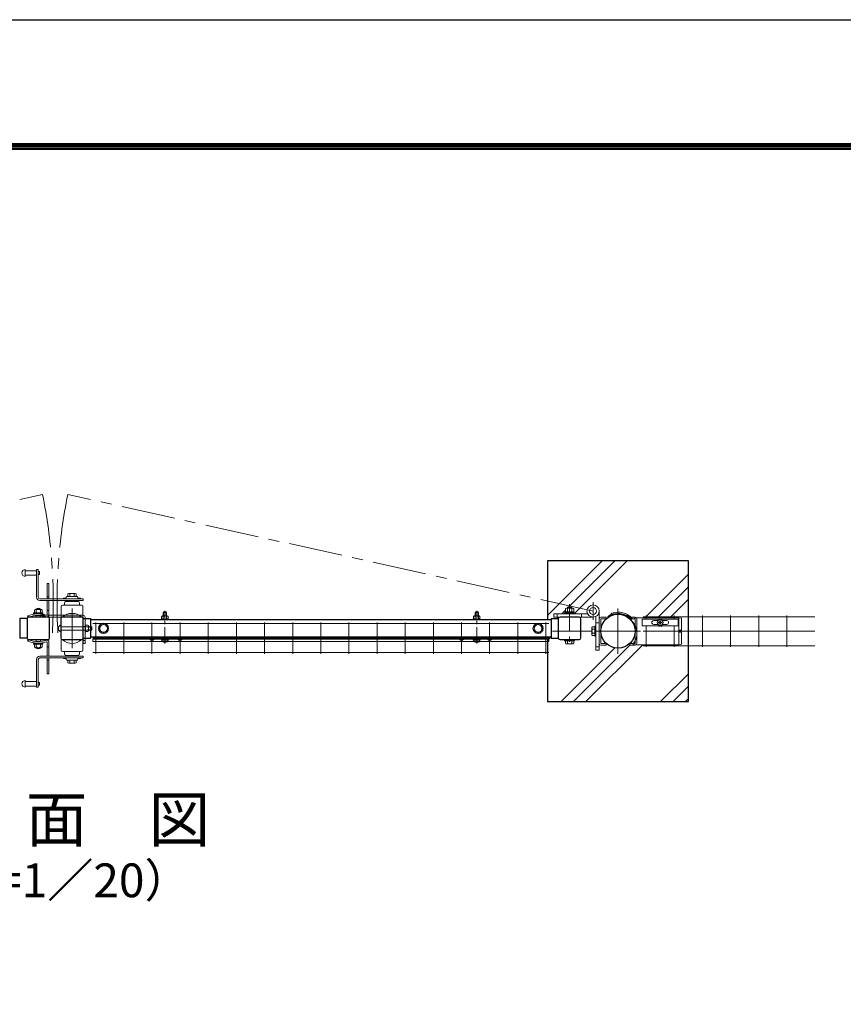
# Model space of a CAD drawing. Units: millimetres. Extents: x 0 to 8400, y 0 to 5940.
# Drawn here: x 5315 to 6779, y 4190 to 5940 of the extents above; entities that cross this region are included whole.
import ezdxf
from ezdxf.enums import TextEntityAlignment as Align

# ---------------------------------------------------------------- set-up
doc = ezdxf.new("R2010")
doc.units = ezdxf.units.MM
doc.header["$LTSCALE"] = 3
doc.header["$MEASUREMENT"] = 0
doc.linetypes.add('CENTER', pattern=[50.8, 31.75, -6.35, 6.35, -6.35])
for name, color, linetype, lineweight in [('D-BMK', 2, 'CENTER', 13), ('D-DCR-HCH', 7, 'Continuous', 13), ('D-STR-DIM', 7, 'Continuous', 13), ('D-STR-TXT', 7, 'Continuous', 13), ('D-STR2', 7, 'Continuous', 13), ('D-STR3', 3, 'Continuous', 13)]:
    doc.layers.add(name, color=color, linetype=linetype, lineweight=lineweight)
for name, color, linetype in [('D-STR1', 1, 'Continuous'), ('D-STR4', 7, 'Continuous'), ('D-TTL', 2, 'Continuous')]:
    doc.layers.add(name, color=color, linetype=linetype)
doc.styles.add('ゴシック', font='txt')

# ---------------------------------------------------------------- blocks, each defined once
blk = doc.blocks.new('A$C5ded3bdc')
at = {"layer": 'D-BMK', "ltscale": 0.3}
blk.add_line((0, -7.5), (0, 50.4), dxfattribs=at)
at = {"layer": 'D-STR3'}
for p, q in [((-6.2, 36.3), (6.2, 36.3)), ((-6.2, 34.7), (-6.2, 36.3)), ((-5.8, 40.5), (-5.8, 36.3)), ((-5.8, 36.3), (5.8, 36.3)), ((-4.3, 41.3), (4.3, 41.3)), ((-2.3, 48.4), (-3, 47.7)), ((3, 47.7), (-3, 47.7)), ((-3, 47.7), (-3, 41.3)), ((-2.9, 40.5), (-2.9, 36.3)), ((-2.3, 48.4), (-2.3, 41.3)), ((2.3, 48.4), (-2.3, 48.4)), ((2.3, 48.4), (2.3, 41.3)), ((2.3, 48.4), (3, 47.7)), ((2.9, 40.5), (2.9, 36.3)), ((3, 47.7), (3, 41.3)), ((5.8, 40.5), (5.8, 36.3)), ((6.2, 34.7), (6.2, 36.3)), ((-6.2, 34.7), (6.2, 34.7)), ((-6.2, 0), (6.2, 0)), ((-6.2, -1.6), (-6.2, 0)), ((6.2, -1.6), (6.2, 0)), ((-6.2, -1.6), (6.2, -1.6)), ((-5.2, -1.6), (5.2, -1.6)), ((-5.2, -3.1), (-5.2, -1.6)), ((5.2, -3.2), (5.2, -1.6))]:
    blk.add_line(p, q, dxfattribs=at)
for centre, radius, start, end in [((-4.3, 39.7), 1.64, 30, 150), ((0, 35.7), 5.58, 58.543, 121.457), ((4.3, 39.7), 1.64, 30, 150), ((-3.3, -3.1), 1.9, 180, 253.9271), ((0.1, 8.5), 14, 253.9271, 285.4138), ((3.3, -3.2), 1.9, 285.4138, 0)]:
    blk.add_arc(centre, radius, start, end, dxfattribs=at)

msp = doc.modelspace()

# ---------------------------------------------------------------- hatches: boundary and pattern name
at = {"layer": 'D-DCR-HCH'}
h = msp.add_hatch(dxfattribs=at)
h.set_pattern_fill('PLAST', color=256, scale=500, angle=45, style=0)
h.set_pattern_definition([(45, (-11967.42, -47148.14), (-88.38835, 88.38835), []), (45, (-11978.46, -47137.09), (-88.38835, 88.38835), []), (45, (-11989.51, -47126.04), (-88.38835, 88.38835), [])])
edge = h.paths.add_edge_path()
edge.add_line((6503.255, 4978.193), (6253.255, 4978.193))
edge.add_line((6253.255, 4978.193), (6253.255, 4873.693))
edge.add_line((6253.255, 4873.693), (6259.257, 4873.693))
edge.add_line((6259.257, 4873.693), (6259.257, 4875.643))
edge.add_line((6259.257, 4875.643), (6272.324, 4875.643))
edge.add_arc((6275.457, 4874.993), 3.2, 90, 168.28024, ccw=False)
edge.add_line((6275.457, 4878.193), (6264.223, 4878.193))
edge.add_line((6264.223, 4878.193), (6264.223, 4884.193))
edge.add_line((6264.223, 4884.193), (6283.257, 4884.193))
edge.add_line((6283.257, 4884.193), (6283.257, 4885.793))
edge.add_line((6283.257, 4885.793), (6284.557, 4885.793))
edge.add_line((6284.557, 4885.793), (6284.557, 4887.793))
edge.add_line((6284.557, 4887.793), (6284.757, 4887.793))
edge.add_line((6284.757, 4887.793), (6284.757, 4893.593))
edge.add_arc((6286.632, 4891.449), 2.849, 93.079809, 131.165086, ccw=False)
edge.add_line((6286.479, 4894.293), (6288.257, 4894.293))
edge.add_line((6288.257, 4894.293), (6288.257, 4895.191))
edge.add_line((6288.257, 4895.191), (6289.257, 4896.191))
edge.add_line((6289.257, 4896.191), (6295.257, 4896.191))
edge.add_line((6295.257, 4896.191), (6296.257, 4895.191))
edge.add_line((6296.257, 4895.191), (6296.257, 4894.293))
edge.add_line((6296.257, 4894.293), (6297.74, 4894.293))
edge.add_arc((6297.882, 4891.446), 2.85, 48.865046, 92.860625, ccw=False)
edge.add_line((6299.757, 4893.593), (6299.757, 4887.793))
edge.add_line((6299.757, 4887.793), (6299.957, 4887.793))
edge.add_line((6299.957, 4887.793), (6299.957, 4885.793))
edge.add_line((6299.957, 4885.793), (6301.257, 4885.793))
edge.add_line((6301.257, 4885.793), (6301.257, 4884.193))
edge.add_line((6301.257, 4884.193), (6324.228, 4884.193))
edge.add_arc((6333.933, 4889.043), 10.85, 180, 206.551665, ccw=False)
edge.add_arc((6333.933, 4889.043), 10.85, 0, 180, ccw=False)
edge.add_line((6344.783, 4889.043), (6344.783, 4874.969))
edge.add_arc((6347.983, 4874.993), 3.2, 90, 180.429101, ccw=False)
edge.add_line((6347.983, 4878.193), (6357.283, 4878.193))
edge.add_line((6357.283, 4878.193), (6357.283, 4874.993))
edge.add_arc((6378.255, 4853.193), 30.25, 125, 133.890906, ccw=False)
edge.add_line((6360.905, 4877.972), (6359.987, 4879.283))
edge.add_arc((6378.255, 4853.193), 31.85, 115, 125, ccw=False)
edge.add_line((6364.795, 4882.059), (6367.382, 4885.249))
edge.add_arc((6378.255, 4853.193), 33.85, 47.608251, 108.735944, ccw=False)
edge.add_line((6401.077, 4878.193), (6408.527, 4878.193))
edge.add_arc((6408.527, 4874.993), 3.2, 43.432537, 90, ccw=False)
edge.add_line((6410.851, 4877.193), (6486.255, 4877.193))
edge.add_line((6486.255, 4877.193), (6491.255, 4876.193))
edge.add_line((6491.255, 4876.193), (6491.255, 4856.193))
edge.add_arc((6490.255, 4856.193), 1, 270, 360, ccw=False)
edge.add_line((6490.255, 4855.193), (6487.255, 4855.193))
edge.add_arc((6487.255, 4854.193), 1, 90, 180)
edge.add_line((6486.255, 4854.193), (6486.255, 4852.193))
edge.add_arc((6487.255, 4852.193), 1, 180, 270)
edge.add_line((6487.255, 4851.193), (6490.255, 4851.193))
edge.add_arc((6490.255, 4850.193), 1, 0, 90, ccw=False)
edge.add_line((6491.255, 4850.193), (6491.255, 4830.193))
edge.add_line((6491.255, 4830.193), (6486.255, 4829.193))
edge.add_line((6486.255, 4829.193), (6410.851, 4829.193))
edge.add_arc((6408.527, 4831.393), 3.2, 270, 316.567463, ccw=False)
edge.add_line((6408.527, 4828.193), (6399.227, 4828.193))
edge.add_line((6399.227, 4828.193), (6399.227, 4831.393))
edge.add_arc((6378.255, 4853.193), 30.25, 226.109094, 313.890906, ccw=False)
edge.add_line((6357.283, 4831.393), (6357.283, 4828.193))
edge.add_line((6357.283, 4828.193), (6347.983, 4828.193))
edge.add_arc((6347.983, 4831.393), 3.2, 180.429101, 270, ccw=False)
edge.add_line((6344.783, 4831.369), (6344.783, 4819.333))
edge.add_line((6344.783, 4819.333), (6338.783, 4819.333))
edge.add_line((6338.783, 4819.333), (6338.783, 4844.193))
edge.add_line((6338.783, 4844.193), (6337.183, 4844.193))
edge.add_line((6337.183, 4844.193), (6337.183, 4845.693))
edge.add_line((6337.183, 4845.693), (6332.764, 4845.693))
edge.add_arc((6333.844, 4847.564), 2.16, 180, 240, ccw=False)
edge.add_line((6331.683, 4847.564), (6331.683, 4858.822))
edge.add_arc((6333.844, 4858.822), 2.16, 120, 180, ccw=False)
edge.add_line((6332.764, 4860.693), (6337.183, 4860.693))
edge.add_line((6337.183, 4860.693), (6337.183, 4862.193))
edge.add_line((6337.183, 4862.193), (6338.783, 4862.193))
edge.add_line((6338.783, 4862.193), (6338.783, 4879.337))
edge.add_arc((6333.933, 4889.043), 10.85, 270, 296.551665, ccw=False)
edge.add_line((6333.933, 4878.193), (6309.057, 4878.193))
edge.add_arc((6309.057, 4874.993), 3.2, 0, 90, ccw=False)
edge.add_line((6312.257, 4874.993), (6312.257, 4841.393))
edge.add_arc((6309.057, 4841.393), 3.2, 270, 360, ccw=False)
edge.add_line((6309.057, 4838.193), (6301.257, 4838.193))
edge.add_line((6301.257, 4838.193), (6301.257, 4836.193))
edge.add_line((6301.257, 4836.193), (6299.757, 4836.193))
edge.add_line((6299.757, 4836.193), (6299.757, 4831.773))
edge.add_arc((6297.886, 4832.853), 2.16, 270, 330, ccw=False)
edge.add_line((6297.886, 4830.693), (6286.628, 4830.693))
edge.add_arc((6286.628, 4832.853), 2.16, 210, 270, ccw=False)
edge.add_line((6284.757, 4831.773), (6284.757, 4836.193))
edge.add_line((6284.757, 4836.193), (6283.257, 4836.193))
edge.add_line((6283.257, 4836.193), (6283.257, 4838.193))
edge.add_line((6283.257, 4838.193), (6275.457, 4838.193))
edge.add_arc((6275.457, 4841.393), 3.2, 191.71976, 270, ccw=False)
edge.add_line((6272.324, 4840.743), (6259.257, 4840.743))
edge.add_line((6259.257, 4840.743), (6259.257, 4842.693))
edge.add_line((6259.257, 4842.693), (6253.255, 4842.693))
edge.add_line((6253.255, 4842.693), (6253.255, 4839.093))
edge.add_line((6253.255, 4839.093), (6255.25, 4839.093))
edge.add_line((6255.25, 4839.093), (6255.25, 4834.593))
edge.add_line((6255.25, 4834.593), (6253.255, 4834.593))
edge.add_line((6253.255, 4834.593), (6253.255, 4728.193))
edge.add_line((6253.255, 4728.193), (6503.255, 4728.193))
edge.add_line((6503.255, 4728.193), (6503.255, 4978.193))

# ---------------------------------------------------------------- linework, layer by layer
at = {"layer": 'D-BMK'}
for p, q in [((4422.567, 4889.043), (5355.794, 5096.215)), ((6333.933, 4889.043), (5400.722, 5096.211)), ((6333.933, 4873.356), (6333.933, 4904.73)), ((5408.257, 4822.793), (5408.257, 4893.593)), ((6378.255, 4893.443), (6378.255, 4812.943)), ((6332.75, 4853.193), (6261.95, 4853.193)), ((6338.005, 4853.193), (6418.505, 4853.193))]:
    msp.add_line(p, q, dxfattribs=at)
at = {"layer": 'D-BMK', "ltscale": 0.5}
msp.add_line((6292.257, 4901.191), (6292.257, 4825.693), dxfattribs=at)
at = {"layer": 'D-BMK'}
for centre, radius, start, end in [((4420.229, 4905.875), 954.731, 356.664002, 11.499846), ((6336.268, 4905.853), 954.716, 168.498874, 183.334655)]:
    msp.add_arc(centre, radius, start, end, dxfattribs=at)
at = {"layer": 'D-STR1'}
for p, q in [((5328.324, 4875.643), (5315.257, 4875.643)), ((5315.257, 4875.643), (5315.257, 4840.743)), ((5428.191, 4875.643), (5441.257, 4875.643)), ((5441.251, 4873.693), (6259.25, 4873.693)), ((5441.257, 4875.643), (5441.257, 4840.743)), ((6259.257, 4875.643), (6259.257, 4840.743)), ((6259.257, 4875.643), (6272.257, 4875.643)), ((6259.257, 4875.643), (6259.257, 4840.743)), ((6259.257, 4875.643), (6272.257, 4875.643)), ((5328.324, 4840.743), (5315.257, 4840.743)), ((5428.191, 4840.743), (5441.257, 4840.743)), ((6259.25, 4842.693), (5441.251, 4842.693)), ((6259.257, 4840.743), (6272.257, 4840.743)), ((6259.257, 4840.743), (6272.257, 4840.743))]:
    msp.add_line(p, q, dxfattribs=at)
for points in [[(5331.457, 4838.193), (5365.057, 4838.193, 0.41421356), (5368.257, 4841.393), (5368.257, 4874.993, 0.41421356), (5365.057, 4878.193), (5331.457, 4878.193, 0.41421356), (5328.257, 4874.993), (5328.257, 4841.393, 0.41421356)], [(5391.457, 4838.193), (5425.057, 4838.193, 0.41421356), (5428.257, 4841.393), (5428.257, 4874.993, 0.41421356), (5425.057, 4878.193), (5391.457, 4878.193, 0.41421356), (5388.257, 4874.993), (5388.257, 4841.393, 0.41421356)], [(6275.457, 4838.193), (6309.057, 4838.193, 0.41421356), (6312.257, 4841.393), (6312.257, 4874.993, 0.41421356), (6309.057, 4878.193), (6275.457, 4878.193, 0.41421356), (6272.257, 4874.993), (6272.257, 4841.393, 0.41421356)]]:
    msp.add_lwpolyline(points, format="xyb", close=True, dxfattribs=at)
msp.add_circle((6378.255, 4853.193), 30.25, dxfattribs=at)
at = {"layer": 'D-STR2'}
for p, q in [((6255.256, 4866.677), (5445.256, 4866.677)), ((5450.256, 4868.87), (5450.256, 4812.87)), ((5500.256, 4868.87), (5500.256, 4812.87)), ((5550.256, 4868.87), (5550.256, 4812.87)), ((5600.256, 4868.87), (5600.256, 4812.87)), ((5650.256, 4868.87), (5650.256, 4812.87)), ((5700.256, 4868.87), (5700.256, 4812.87)), ((5750.256, 4868.87), (5750.256, 4812.87)), ((5800.256, 4868.87), (5800.256, 4812.87)), ((5850.256, 4868.87), (5850.256, 4812.87)), ((5900.256, 4868.87), (5900.256, 4812.87)), ((5950.256, 4868.87), (5950.256, 4812.87)), ((6000.256, 4868.87), (6000.256, 4812.87)), ((6050.256, 4868.87), (6050.256, 4812.87)), ((6100.256, 4868.87), (6100.256, 4812.87)), ((6150.256, 4868.87), (6150.256, 4812.87)), ((6200.256, 4868.87), (6200.256, 4812.87)), ((6250.256, 4868.87), (6250.256, 4812.87)), ((6423.255, 4879.001), (6728.255, 4879.001)), ((6428.255, 4881.193), (6428.255, 4874.62)), ((6478.255, 4881.193), (6478.255, 4874.62)), ((6528.255, 4881.193), (6528.255, 4825.193)), ((6578.255, 4881.193), (6578.255, 4825.193)), ((6628.255, 4881.193), (6628.255, 4825.193)), ((6678.255, 4881.193), (6678.255, 4825.193)), ((6423.255, 4853.193), (6728.255, 4853.193)), ((6428.255, 4862.62), (6428.255, 4825.193)), ((6478.255, 4862.62), (6478.255, 4825.193)), ((6255.25, 4839.093), (5445.25, 4839.093)), ((5445.25, 4834.593), (5445.25, 4839.093)), ((6255.25, 4834.593), (5445.25, 4834.593)), ((6255.256, 4840.87), (5445.256, 4840.87)), ((6255.25, 4834.593), (6255.25, 4839.093)), ((6255.256, 4815.062), (5445.256, 4815.062)), ((6423.255, 4827.386), (6728.255, 4827.386))]:
    msp.add_line(p, q, dxfattribs=at)
for centre in [(5450.25, 4840.893), (5500.25, 4840.893), (5550.257, 4840.893), (5600.257, 4840.893), (5650.257, 4840.893), (5700.257, 4840.893), (5750.257, 4840.893), (5800.257, 4840.893), (5850.257, 4840.893), (5900.257, 4840.893), (5950.257, 4840.893), (6000.25, 4840.893), (6050.25, 4840.893), (6100.25, 4840.893), (6150.257, 4840.893), (6200.257, 4840.893), (6250.25, 4840.893)]:
    msp.add_circle(centre, 1.8, dxfattribs=at)
at = {"layer": 'D-STR3'}
for p, q in [((5325.256, 4962.693), (5325.256, 4950.693)), ((5345.256, 4960.693), (5325.256, 4960.693)), ((5345.256, 4952.693), (5325.256, 4952.693)), ((5345.256, 4962.693), (5348.256, 4962.693)), ((5345.256, 4962.693), (5345.256, 4913.693)), ((5348.256, 4962.693), (5348.256, 4913.693)), ((5350.256, 4959.193), (5348.256, 4959.193)), ((5350.256, 4954.193), (5348.256, 4954.193)), ((5350.256, 4959.193), (5350.256, 4954.193)), ((5367.256, 4938.192), (5364.256, 4938.192)), ((5364.256, 4910.693), (5364.256, 4938.192)), ((5367.256, 4910.693), (5367.256, 4938.192)), ((5400.65, 4919.493), (5400.65, 4914.693)), ((5402.474, 4920.193), (5413.815, 4920.193)), ((5404.4, 4919.493), (5404.4, 4914.693)), ((5411.9, 4919.493), (5411.9, 4914.693)), ((5415.65, 4919.493), (5415.65, 4914.693)), ((5351.256, 4910.693), (5428.256, 4910.693)), ((5351.256, 4907.693), (5428.256, 4907.693)), ((5367.256, 4914.192), (5364.256, 4914.192)), ((5364.256, 4907.693), (5364.256, 4882.811)), ((5367.256, 4907.693), (5367.256, 4881.691)), ((5393.15, 4911.693), (5397.15, 4911.693)), ((5393.15, 4911.693), (5393.15, 4910.693)), ((5394.65, 4903.193), (5394.65, 4899.193)), ((5396.873, 4906.09), (5398.495, 4907.693)), ((5397.65, 4913.193), (5397.65, 4912.193)), ((5397.65, 4906.193), (5418.65, 4906.193)), ((5398.495, 4907.693), (5399.549, 4906.626)), ((5399.111, 4906.193), (5399.549, 4906.626)), ((5399.15, 4914.693), (5417.15, 4914.693)), ((5400.65, 4914.693), (5415.65, 4914.693)), ((5407.4, 4907.693), (5407.4, 4906.193)), ((5407.4, 4907.693), (5408.9, 4907.693)), ((5408.9, 4907.693), (5408.9, 4906.193)), ((5417.806, 4907.693), (5416.752, 4906.626)), ((5417.19, 4906.193), (5416.752, 4906.626)), ((5419.428, 4906.09), (5417.806, 4907.693)), ((5418.65, 4913.193), (5418.65, 4912.193)), ((5419.15, 4911.693), (5423.15, 4911.693)), ((5421.65, 4903.193), (5421.65, 4899.193)), ((5423.15, 4911.693), (5423.15, 4910.693)), ((5428.256, 4910.693), (5428.256, 4907.693)), ((5356.65, 4885.536), (5339.85, 4885.536)), ((5339.85, 4885.536), (5339.85, 4883.936)), ((5339.85, 4883.936), (5356.65, 4883.936)), ((5341.44, 4890.573), (5341.44, 4885.573)), ((5353.643, 4891.978), (5342.843, 4891.978)), ((5344.246, 4892.573), (5344.246, 4891.964)), ((5344.246, 4892.573), (5352.256, 4892.573)), ((5344.246, 4890.573), (5344.246, 4885.536)), ((5344.746, 4892.911), (5344.746, 4891.964)), ((5351.756, 4892.923), (5351.756, 4891.99)), ((5352.256, 4892.573), (5352.256, 4891.99)), ((5352.256, 4890.573), (5352.256, 4885.536)), ((5355.031, 4890.573), (5355.031, 4885.489)), ((5356.65, 4885.536), (5356.65, 4883.936)), ((5364.256, 4890.192), (5367.256, 4890.192)), ((5389.15, 4897.193), (5389.15, 4878.193)), ((5391.15, 4899.193), (5425.15, 4899.193)), ((5394.65, 4899.193), (5421.65, 4899.193)), ((5427.15, 4897.193), (5427.15, 4878.193)), ((6264.223, 4884.193), (6324.228, 4884.193)), ((6264.223, 4878.193), (6264.223, 4884.193)), ((6270.223, 4884.193), (6270.223, 4878.193)), ((6283.257, 4884.193), (6283.257, 4885.793)), ((6283.257, 4885.793), (6301.257, 4885.793)), ((6301.257, 4884.193), (6283.257, 4884.193)), ((6284.557, 4885.793), (6284.557, 4887.793)), ((6284.557, 4887.793), (6299.957, 4887.793)), ((6284.557, 4885.793), (6299.957, 4885.793)), ((6284.757, 4887.793), (6284.757, 4893.593)), ((6284.757, 4887.793), (6299.757, 4887.793)), ((6286.479, 4894.293), (6298.025, 4894.293)), ((6288.257, 4895.191), (6289.257, 4896.191)), ((6288.257, 4894.293), (6288.257, 4895.191)), ((6288.257, 4895.191), (6296.257, 4895.191)), ((6288.507, 4887.793), (6288.507, 4893.593)), ((6289.257, 4894.293), (6289.257, 4896.191)), ((6289.257, 4896.191), (6295.257, 4896.191)), ((6291.189, 4885.793), (6292.344, 4887.793)), ((6291.882, 4885.793), (6293.037, 4887.793)), ((6295.257, 4894.293), (6295.257, 4896.191)), ((6296.257, 4895.191), (6295.257, 4896.191)), ((6296.007, 4887.793), (6296.007, 4893.593)), ((6296.257, 4894.293), (6296.257, 4895.191)), ((6299.757, 4887.793), (6299.757, 4893.593)), ((6299.957, 4885.793), (6299.957, 4887.793)), ((6301.257, 4884.193), (6301.257, 4885.793)), ((6313.223, 4884.193), (6313.223, 4878.193)), ((6344.783, 4889.043), (6344.783, 4819.333)), ((6364.795, 4882.059), (6367.382, 4885.249)), ((6364.795, 4882.059), (6367.382, 4885.249)), ((5331.276, 4878.192), (5329.256, 4880.413)), ((5344.246, 4878.193), (5344.246, 4881.003)), ((5351.457, 4881.393), (5428.257, 4881.393)), ((5351.457, 4881.393), (5351.457, 4878.193)), ((5351.457, 4878.193), (5428.257, 4878.193)), ((5352.256, 4878.193), (5352.256, 4881.004)), ((5389.15, 4878.193), (5390.983, 4878.193)), ((5428.257, 4831.393), (5428.257, 4878.193)), ((5431.457, 4831.393), (5431.457, 4878.193)), ((5464.251, 4865.943), (5457.251, 4861.902)), ((5464.251, 4865.943), (5471.251, 4861.902)), ((6236.25, 4865.943), (6229.25, 4861.902)), ((6236.25, 4865.943), (6243.25, 4861.902)), ((6333.933, 4878.193), (6264.223, 4878.193)), ((6338.783, 4819.333), (6338.783, 4879.337)), ((6338.783, 4868.333), (6344.783, 4868.333)), ((6357.283, 4878.193), (6347.983, 4878.193)), ((6357.283, 4874.993), (6347.983, 4874.993)), ((6347.983, 4874.993), (6347.983, 4831.393)), ((6357.283, 4874.993), (6357.283, 4878.193)), ((6360.905, 4877.972), (6359.987, 4879.283)), ((6365.471, 4880.609), (6364.795, 4882.059)), ((6399.227, 4874.993), (6399.227, 4878.193)), ((6399.227, 4878.193), (6408.527, 4878.193)), ((6399.227, 4874.993), (6408.527, 4874.993)), ((6405.093, 4875.293), (6404.618, 4875.293)), ((6409.168, 4877.193), (6405.093, 4875.293)), ((6408.527, 4874.993), (6408.527, 4831.393)), ((6486.255, 4877.193), (6409.168, 4877.193)), ((6411.727, 4874.993), (6411.727, 4831.393)), ((6421.505, 4874.62), (6485.005, 4874.62)), ((6421.505, 4874.62), (6421.505, 4862.62)), ((6441.755, 4872.12), (6449.342, 4872.12)), ((6441.755, 4865.12), (6449.342, 4865.12)), ((6450.105, 4869.12), (6451.755, 4869.12)), ((6450.105, 4868.12), (6450.105, 4869.12)), ((6450.105, 4868.12), (6451.755, 4868.12)), ((6452.755, 4870.12), (6452.755, 4871.77)), ((6452.755, 4871.77), (6453.755, 4871.77)), ((6452.755, 4865.47), (6452.755, 4867.12)), ((6452.755, 4865.47), (6453.755, 4865.47)), ((6453.755, 4870.12), (6453.755, 4871.77)), ((6453.755, 4865.47), (6453.755, 4867.12)), ((6454.755, 4869.12), (6456.405, 4869.12)), ((6454.755, 4868.12), (6456.405, 4868.12)), ((6456.405, 4868.12), (6456.405, 4869.12)), ((6457.168, 4872.12), (6464.755, 4872.12)), ((6457.168, 4865.12), (6464.755, 4865.12)), ((6485.005, 4874.62), (6485.005, 4862.62)), ((6486.255, 4877.193), (6486.255, 4829.193)), ((6486.255, 4877.193), (6491.255, 4876.193)), ((6491.255, 4876.193), (6491.255, 4856.193)), ((5387.079, 4863.968), (5388.257, 4863.968)), ((5387.079, 4852.418), (5388.257, 4852.418)), ((5388.257, 4863.968), (5388.257, 4852.418)), ((5388.257, 4861.193), (5431.457, 4861.193)), ((5388.257, 4855.193), (5431.457, 4855.193)), ((5431.457, 4861.393), (5428.257, 4861.393)), ((5431.457, 4864.693), (5432.157, 4864.693)), ((5431.457, 4851.693), (5431.457, 4864.693)), ((5431.457, 4851.693), (5432.157, 4851.693)), ((5432.157, 4851.693), (5432.157, 4864.693)), ((5432.157, 4863.968), (5436.573, 4863.968)), ((5432.157, 4861.078), (5436.573, 4861.078)), ((5432.157, 4855.308), (5436.573, 4855.308)), ((5432.157, 4852.418), (5436.573, 4852.418)), ((5437.457, 4853.863), (5437.457, 4862.523)), ((5442.557, 4861.193), (5437.457, 4861.193)), ((5443.257, 4860.493), (5437.457, 4860.493)), ((5443.257, 4855.893), (5437.457, 4855.893)), ((5442.557, 4855.193), (5437.457, 4855.193)), ((5442.557, 4855.193), (5442.557, 4861.193)), ((5443.257, 4860.493), (5442.557, 4861.193)), ((5443.257, 4855.893), (5442.557, 4855.193)), ((5443.257, 4855.893), (5443.257, 4860.493)), ((5457.251, 4861.902), (5457.251, 4854.484)), ((5464.251, 4850.443), (5457.251, 4854.484)), ((5464.251, 4850.443), (5471.251, 4854.484)), ((5471.251, 4861.902), (5471.251, 4854.484)), ((6229.25, 4861.902), (6229.25, 4854.484)), ((6236.25, 4850.443), (6229.25, 4854.484)), ((6236.25, 4850.443), (6243.25, 4854.484)), ((6243.25, 4861.902), (6243.25, 4854.484)), ((6331.683, 4858.822), (6331.683, 4847.564)), ((6332.764, 4860.693), (6337.183, 4860.693)), ((6332.764, 4856.951), (6337.183, 4856.951)), ((6332.764, 4849.435), (6337.183, 4849.435)), ((6337.183, 4862.193), (6338.783, 4862.193)), ((6337.183, 4844.193), (6337.183, 4862.193)), ((6337.183, 4860.693), (6337.183, 4845.693)), ((6338.783, 4862.193), (6338.784, 4844.193)), ((6421.505, 4862.62), (6485.005, 4862.62)), ((6451.648, 4862.62), (6451.373, 4861.594)), ((6454.863, 4862.62), (6455.138, 4861.594)), ((6490.255, 4855.193), (6487.255, 4855.193)), ((6490.255, 4851.193), (6487.255, 4851.193)), ((6491.255, 4850.193), (6491.255, 4830.193)), ((5331.276, 4837.693), (5329.256, 4835.472)), ((5339.85, 4830.349), (5339.85, 4831.949)), ((5339.85, 4831.949), (5356.65, 4831.949)), ((5356.65, 4830.349), (5339.85, 4830.349)), ((5341.44, 4825.312), (5341.44, 4830.312)), ((5344.246, 4838.193), (5344.246, 4834.882)), ((5344.246, 4825.312), (5344.246, 4830.349)), ((5352.256, 4838.193), (5352.256, 4834.881)), ((5352.256, 4825.312), (5352.256, 4830.349)), ((5355.031, 4825.312), (5355.031, 4830.396)), ((5356.65, 4830.349), (5356.65, 4831.949)), ((5364.256, 4808.693), (5364.256, 4833.074)), ((5367.256, 4808.693), (5367.256, 4834.194)), ((5389.15, 4838.193), (5390.983, 4838.193)), ((5389.15, 4819.193), (5389.15, 4838.193)), ((5425.65, 4838.193), (5427.15, 4838.193)), ((5427.15, 4819.193), (5427.15, 4838.193)), ((5431.457, 4836.393), (5428.257, 4836.393)), ((5428.257, 4831.393), (5431.457, 4831.393)), ((5543.543, 4841.181), (5544.587, 4842.393)), ((5543.543, 4841.181), (5548.253, 4837.124)), ((5544.587, 4842.393), (5549.297, 4838.336)), ((5553.179, 4840.175), (5551.194, 4838.364)), ((5554.258, 4838.993), (5552.273, 4837.182)), ((5554.258, 4840.593), (5556.757, 4840.593)), ((5554.258, 4838.993), (5596.257, 4838.993)), ((5556.757, 4842.393), (5593.757, 4842.393)), ((5556.757, 4840.593), (5556.757, 4842.393)), ((5593.757, 4840.593), (5556.757, 4840.593)), ((5560.257, 4840.593), (5560.257, 4838.993)), ((5590.257, 4840.593), (5590.257, 4838.993)), ((5593.757, 4840.593), (5593.757, 4842.393)), ((5593.757, 4840.593), (5596.257, 4840.593)), ((5596.257, 4838.993), (5598.242, 4837.182)), ((5597.336, 4840.175), (5599.32, 4838.364)), ((5605.928, 4842.393), (5601.217, 4838.336)), ((5606.972, 4841.181), (5602.262, 4837.124)), ((5606.972, 4841.181), (5605.928, 4842.393)), ((6093.536, 4841.181), (6094.58, 4842.393)), ((6093.536, 4841.181), (6098.246, 4837.124)), ((6094.58, 4842.393), (6099.29, 4838.336)), ((6103.172, 4840.175), (6101.187, 4838.364)), ((6104.251, 4838.993), (6102.266, 4837.182)), ((6104.251, 4840.593), (6106.75, 4840.593)), ((6104.251, 4838.993), (6146.25, 4838.993)), ((6106.75, 4842.393), (6143.75, 4842.393)), ((6106.75, 4840.593), (6106.75, 4842.393)), ((6143.75, 4840.593), (6106.75, 4840.593)), ((6110.25, 4840.593), (6110.25, 4838.993)), ((6140.25, 4840.593), (6140.25, 4838.993)), ((6143.75, 4840.593), (6143.75, 4842.393)), ((6143.75, 4840.593), (6146.25, 4840.593)), ((6146.25, 4838.993), (6148.235, 4837.182)), ((6147.329, 4840.175), (6149.313, 4838.364)), ((6155.921, 4842.393), (6151.211, 4838.336)), ((6156.965, 4841.181), (6152.255, 4837.124)), ((6156.965, 4841.181), (6155.921, 4842.393)), ((6283.257, 4838.193), (6301.257, 4838.193)), ((6283.257, 4836.193), (6283.257, 4838.193)), ((6283.257, 4836.193), (6301.257, 4836.193)), ((6284.757, 4831.773), (6284.757, 4836.193)), ((6284.757, 4836.193), (6299.757, 4836.193)), ((6286.628, 4830.693), (6297.886, 4830.693)), ((6288.499, 4831.773), (6288.499, 4836.193)), ((6296.015, 4831.773), (6296.015, 4836.193)), ((6299.757, 4831.773), (6299.757, 4836.193)), ((6301.257, 4836.193), (6301.257, 4838.193)), ((6332.764, 4845.693), (6337.183, 4845.693)), ((6337.183, 4844.193), (6338.784, 4844.193)), ((6357.283, 4831.393), (6347.983, 4831.393)), ((6357.283, 4831.393), (6357.283, 4828.193)), ((6399.227, 4831.393), (6408.527, 4831.393)), ((6399.227, 4831.393), (6399.227, 4828.193)), ((6405.45, 4830.793), (6405.45, 4829.193)), ((6491.255, 4830.193), (6486.519, 4829.246)), ((5353.643, 4823.907), (5342.843, 4823.907)), ((5344.246, 4823.312), (5344.246, 4823.921)), ((5344.246, 4823.312), (5352.256, 4823.312)), ((5344.746, 4822.974), (5344.746, 4823.921)), ((5351.756, 4822.962), (5351.756, 4823.895)), ((5352.256, 4823.312), (5352.256, 4823.895)), ((5364.256, 4825.693), (5367.256, 4825.693)), ((5391.15, 4817.193), (5425.15, 4817.193)), ((5394.65, 4817.193), (5421.65, 4817.193)), ((5394.65, 4813.193), (5394.65, 4817.193)), ((5421.65, 4813.193), (5421.65, 4817.193)), ((6338.783, 4825.333), (6344.783, 4825.333)), ((6344.783, 4819.333), (6338.783, 4819.333)), ((6357.283, 4828.193), (6347.983, 4828.193)), ((6399.227, 4828.193), (6408.527, 4828.193)), ((6486.255, 4829.193), (6405.45, 4829.193)), ((5345.256, 4753.693), (5345.256, 4802.693)), ((5348.256, 4753.693), (5348.256, 4802.693)), ((5351.256, 4808.693), (5428.256, 4808.693)), ((5351.256, 4805.693), (5428.256, 4805.693)), ((5364.256, 4805.693), (5364.256, 4777.693)), ((5367.256, 4801.693), (5364.256, 4801.693)), ((5367.256, 4805.693), (5367.256, 4777.693)), ((5393.15, 4804.693), (5393.15, 4805.693)), ((5393.15, 4804.693), (5397.15, 4804.693)), ((5396.873, 4810.296), (5398.495, 4808.693)), ((5397.65, 4810.193), (5418.65, 4810.193)), ((5397.65, 4803.193), (5397.65, 4804.193)), ((5398.495, 4808.693), (5399.549, 4809.76)), ((5399.111, 4810.193), (5399.549, 4809.76)), ((5399.15, 4801.693), (5417.15, 4801.693)), ((5400.65, 4801.693), (5415.65, 4801.693)), ((5400.65, 4796.893), (5400.65, 4801.693)), ((5402.474, 4796.193), (5413.815, 4796.193)), ((5404.4, 4796.893), (5404.4, 4801.693)), ((5407.4, 4808.693), (5407.4, 4810.193)), ((5407.4, 4808.693), (5408.9, 4808.693)), ((5408.9, 4808.693), (5408.9, 4810.193)), ((5411.9, 4796.893), (5411.9, 4801.693)), ((5415.65, 4796.893), (5415.65, 4801.693)), ((5417.19, 4810.193), (5416.752, 4809.76)), ((5417.806, 4808.693), (5416.752, 4809.76)), ((5419.428, 4810.296), (5417.806, 4808.693)), ((5418.65, 4803.193), (5418.65, 4804.193)), ((5419.15, 4804.693), (5423.15, 4804.693)), ((5423.15, 4804.693), (5423.15, 4805.693)), ((5428.256, 4805.693), (5428.256, 4808.693)), ((5367.256, 4777.693), (5364.256, 4777.693)), ((5325.256, 4753.693), (5325.256, 4765.693)), ((5345.256, 4763.693), (5325.256, 4763.693)), ((5350.256, 4762.193), (5348.256, 4762.193)), ((5350.256, 4757.193), (5350.256, 4762.193)), ((5345.256, 4755.693), (5325.256, 4755.693)), ((5345.256, 4753.693), (5348.256, 4753.693)), ((5350.256, 4757.193), (5348.256, 4757.193))]:
    msp.add_line(p, q, dxfattribs=at)
for centre, radius in [((6333.933, 4889.043), 10.85), ((6333.933, 4889.043), 6.15), ((5464.251, 4858.193), 9), ((5464.251, 4858.193), 6.712), ((6236.25, 4858.193), 9), ((6236.25, 4858.193), 6.712), ((6453.255, 4868.62), 5.25)]:
    msp.add_circle(centre, radius, dxfattribs=at)
for centre, radius, start, end in [((5325.256, 4956.693), 6, 90, 270), ((5402.525, 4917.334), 2.86, 49.030584, 130.969416), ((5408.15, 4909.798), 10.395, 68.852953, 111.147047), ((5413.775, 4917.333), 2.86, 49.040693, 130.959307), ((5351.256, 4913.693), 6, 180, 270), ((5351.256, 4913.693), 3, 180, 270), ((5397.65, 4903.193), 3, 90, 180), ((5397.15, 4912.193), 0.5, 270, 0), ((5399.15, 4913.193), 1.5, 90, 180), ((5417.15, 4913.193), 1.5, 0, 90), ((5419.15, 4912.193), 0.5, 180, 270), ((5418.65, 4903.193), 3, 0, 90), ((5348.256, 4830.936), 53, 73.872375, 111.00754), ((5342.843, 4890.571), 1.403, 0.083929, 179.916076), ((5348.251, 4887.565), 6.413, 51.352531, 128.649591), ((5348.251, 4885.565), 6.413, 51.352531, 128.649591), ((5353.643, 4890.59), 1.387, 359.299014, 180.700178), ((5363.256, 4882.811), 1, 253.872804, 0.00001), ((5391.15, 4897.193), 2, 90, 180), ((5408.316, 4858.814), 26, 48.18801, 131.812074), ((5425.15, 4897.193), 2, 0, 90), ((6286.632, 4891.449), 2.849, 48.834914, 131.165086), ((6292.257, 4883.898), 10.395, 68.852953, 111.147047), ((6297.882, 4891.446), 2.85, 48.865046, 131.134954), ((6378.255, 4853.193), 31.85, 41.66427, 125), ((6378.255, 4853.193), 30.25, 40.828393, 125), ((6378.255, 4853.193), 33.85, 41.95504, 108.735944), ((5348.256, 4831.164), 50, 72.429047, 109.85261), ((5364.256, 4881.691), 3, 252.428875, 0.00001), ((5428.257, 4878.193), 3.2, 0, 90), ((6347.983, 4874.993), 3.2, 90, 180), ((6381.812, 4849.669), 30.25, 321.391467, 50.008672), ((6404.44, 4876.493), 3.2, 221.66427, 230.224611), ((6404.618, 4876.893), 1.6, 221.95504, 270), ((6408.527, 4874.993), 3.2, 360, 90), ((6441.755, 4868.62), 3.5, 90, 270), ((6451.755, 4870.12), 1, 270, 0), ((6451.755, 4867.12), 1, 0, 90), ((6454.755, 4870.12), 1, 180, 270), ((6454.755, 4867.12), 1, 90, 180), ((6464.755, 4868.62), 3.5, 270, 90), ((5391.205, 4858.193), 7.098, 125.546897, 234.453103), ((5435.834, 4862.523), 1.623, 297.079955, 62.920045), ((5432.308, 4858.193), 5.149, 325.924538, 34.075462), ((5435.834, 4853.863), 1.623, 297.079955, 62.920045), ((6333.844, 4858.822), 2.16, 120, 240), ((6338.762, 4853.193), 7.079, 147.93138, 212.06862), ((6333.844, 4847.564), 2.16, 120, 240), ((6487.255, 4854.193), 1, 90, 180), ((6487.255, 4852.193), 1, 180, 270), ((6490.255, 4856.193), 1, 270, 0), ((6490.255, 4850.193), 1, 0, 90), ((5348.256, 4884.949), 53, 248.99246, 286.127625), ((5348.256, 4884.721), 50, 250.14739, 287.570953), ((5363.256, 4833.074), 1, 359.99999, 106.127196), ((5364.256, 4834.194), 3, 359.99999, 107.571125), ((5408.317, 4857.572), 26, 228.187926, 311.812074), ((5550.23, 4839.42), 3.03, 229.262864, 312.38442), ((5550.23, 4839.42), 1.43, 229.262864, 312.38442), ((5554.258, 4838.993), 1.6, 90, 132.38442), ((5596.257, 4838.993), 1.6, 47.61558, 90), ((5600.284, 4839.42), 3.03, 227.61558, 310.737136), ((5600.284, 4839.42), 1.43, 227.61558, 310.737136), ((6100.223, 4839.42), 3.03, 229.262864, 312.38442), ((6100.223, 4839.42), 1.43, 229.262864, 312.38442), ((6104.251, 4838.993), 1.6, 90, 132.38442), ((6146.25, 4838.993), 1.6, 47.61558, 90), ((6150.277, 4839.42), 3.03, 227.61558, 310.737136), ((6150.277, 4839.42), 1.43, 227.61558, 310.737136), ((6286.628, 4832.853), 2.16, 210, 330), ((6292.257, 4837.772), 7.079, 237.93138, 302.06862), ((6297.886, 4832.853), 2.16, 210, 330), ((6347.983, 4831.393), 3.2, 180, 270), ((6408.527, 4831.393), 3.2, 270, 0), ((5342.843, 4825.314), 1.403, 180.083924, 359.916071), ((5348.251, 4830.32), 6.413, 231.350409, 308.647469), ((5348.251, 4828.32), 6.413, 231.350409, 308.647469), ((5353.643, 4825.295), 1.387, 179.299822, 0.700986), ((5391.15, 4819.193), 2, 180, 270), ((5397.65, 4813.193), 3, 180, 270), ((5418.65, 4813.193), 3, 270, 0), ((5425.15, 4819.193), 2, 270, 0), ((5351.256, 4802.693), 6, 90, 180), ((5351.256, 4802.693), 3, 90, 180), ((5397.15, 4804.193), 0.5, 0, 90), ((5399.15, 4803.193), 1.5, 180, 270), ((5402.525, 4799.052), 2.86, 229.030584, 310.969416), ((5408.15, 4806.588), 10.395, 248.852953, 291.147047), ((5413.775, 4799.053), 2.86, 229.040693, 310.959307), ((5417.15, 4803.193), 1.5, 270, 0), ((5419.15, 4804.193), 0.5, 90, 180), ((5325.256, 4759.693), 6, 90, 270)]:
    msp.add_arc(centre, radius, start, end, dxfattribs=at)
for major_axis, start_param, end_param in [((8.208, 0), 4.1228677, 4.48097954), ((-8.208, 0), 1.80220577, 2.16031761)]:
    msp.add_ellipse((6453.255, 4868.62), major_axis=major_axis, ratio=0.87938524, start_param=start_param, end_param=end_param, dxfattribs=at)
at = {"layer": 'D-STR4'}
msp.add_lwpolyline([(6253.255, 4842.693), (6253.255, 4728.193), (6503.255, 4728.193), (6503.255, 4978.193), (6253.255, 4978.193), (6253.255, 4873.693)], dxfattribs=at)
at = {"layer": 'D-TTL'}
msp.add_lwpolyline([(0, 5940), (8400, 5940), (8400, 0), (0, 0)], close=True, dxfattribs=at)
at = {"layer": 'D-TTL', "color": 7}
for points in [[(270, 5720), (8130, 5720), (8130, 220), (270, 220)], [(272.5, 5717.5), (8127.5, 5717.5), (8127.5, 222.5), (272.5, 222.5)], [(275, 5715), (8125, 5715), (8125, 225), (275, 225)], [(277.5, 5712.5), (8122.5, 5712.5), (8122.5, 227.5), (277.5, 227.5)], [(280, 5710), (8120, 5710), (8120, 230), (280, 230)]]:
    msp.add_lwpolyline(points, close=True, dxfattribs=at)

# ---------------------------------------------------------------- block references
at = {"layer": 'D-STR-DIM'}
for p in [(5573.256, 4838.992), (6127.255, 4838.992)]:
    msp.add_blockref('A$C5ded3bdc', p, dxfattribs=at)

# ---------------------------------------------------------------- texts
at = {"layer": 'D-STR-TXT', "style": 'ゴシック'}
for s, height, p in [('平\u3000面\u3000図', 80, (5380.756, 4508.392)), ('（S=1／20）', 60, (5380.756, 4402.664))]:
    msp.add_text(s, height=height, dxfattribs=at).set_placement(p, align=Align.MIDDLE)

doc.saveas('drawing.dxf')
